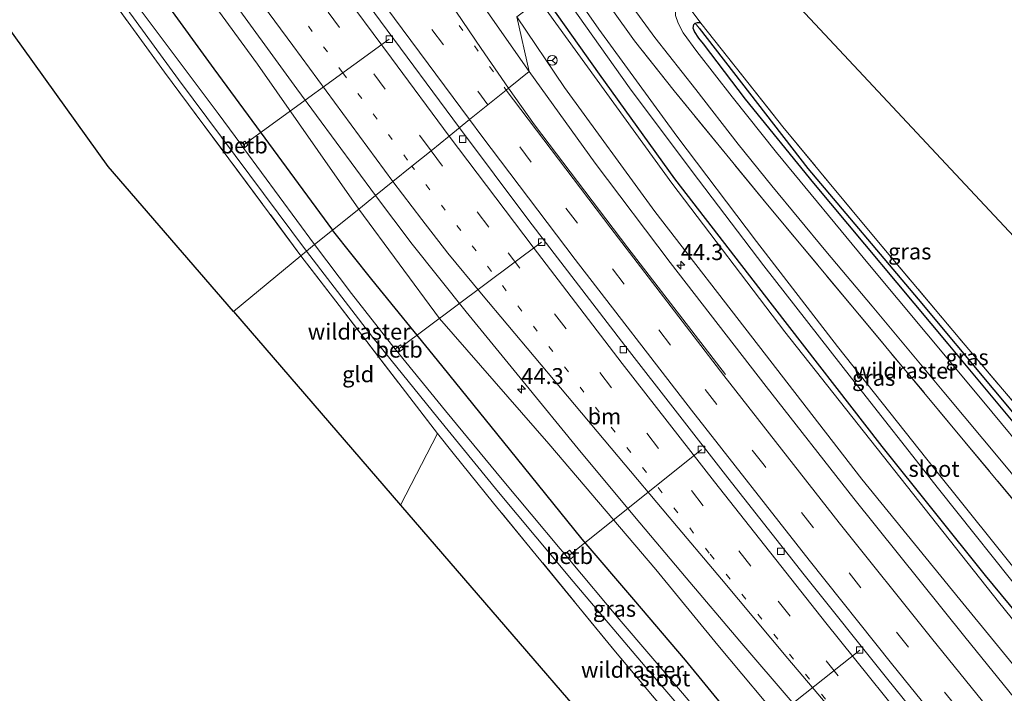
# Model space of a CAD drawing. Units: metres. Extents: x 229997 to 240003, y 481249 to 487501.
# Drawn here: x 237682 to 237836, y 483849 to 483954 of the extents above; entities that cross this region are included whole.
import ezdxf
from ezdxf.enums import TextEntityAlignment as Align

# ---------------------------------------------------------------- set-up
doc = ezdxf.new("R2010")
doc.units = ezdxf.units.M
for name, pattern in [('IE-TERREINAFSCHEIDING', [10, 8, -2]), ('VW-1-3_STREEP', [4, 1, -3]), ('VW-3-9_STREEP', [12, 3, -9])]:
    doc.linetypes.add(name, pattern=pattern)
doc.layers.get('0').update_dxf_attribs({"lineweight": 25})
for name, color, linetype, lineweight in [('B-ME-AL-OVERIG-L-B1', 7, 'Continuous', 18), ('B-ME-AM-KILOMETR-S-B1', 7, 'Continuous', 18), ('B-ME-BV-GELEIDECONSTRUCTIE-BARRIER-L-B1', 213, 'BV-STEPBARRIER', 18), ('B-ME-GW-KRUINLIJN-L-B1', 93, 'Continuous', 18), ('B-ME-GW-TEENLIJN-L-B1', 93, 'Continuous', 18), ('B-ME-IE-GRASLAND-GV-B6', 93, 'Continuous', 18), ('B-ME-IE-GRONDWERKLIJN-GROND_INGERICHT-GV-B6', 253, 'Continuous', 18), ('B-ME-IE-HULPGEOMETRIE-L-B1', 53, 'Continuous', 18), ('B-ME-IE-TERREINAFSCHEIDING-RASTERHEKWERK-L-B1', 8, 'IE-TERREINAFSCHEIDING', 18), ('B-ME-OB-BEKLEDING-GV-B6', 253, 'Continuous', 18), ('B-ME-OG-WATER-GV-B6', 153, 'Continuous', 18), ('B-ME-VH-VERH_SOORT-BITUMEN-GV-B6', 8, 'IE-TERREINAFSCHEIDING-NATUURLIJK-HOUTWAL', 18), ('B-ME-VV-KOLK-S-B1', 8, 'Continuous', 18), ('B-ME-VW-MARKERING-13STREEP-045-L-B1', 255, 'VW-1-3_STREEP', 18), ('B-ME-VW-MARKERING-39STREEP-015-L-B1', 255, 'VW-3-9_STREEP', 18), ('B-ME-VW-MARKERING-STREEP-015-L-B1', 7, 'Continuous', 18), ('B-ME-VW-MEUBILAIR_WEGMEUBILAIR-RONA-S-B1', 8, 'Continuous', 18)]:
    doc.layers.add(name, color=color, linetype=linetype, lineweight=lineweight)
for name, color, linetype in [('B-ME-GW-INSTEEKWATERGANG-L-B1', 10, 'Continuous'), ('B-ME-GW-WATERGANG-GREPPEL-L-B1', 10, 'Continuous'), ('B-ME-KG-KADASTRAAL-OPNAMEDTMGRENS-L-B1', 10, 'Continuous')]:
    doc.layers.add(name, color=color, linetype=linetype)
doc.styles.add('NLCS-ISO', font='NLCS-ISO.TTF')
doc.linetypes.add('BV-STEPBARRIER', pattern='A,1,-1,[16,NLCS.SHX,S=1,R=0,X=-1,Y=0],1', length=3)
doc.linetypes.add('IE-TERREINAFSCHEIDING-NATUURLIJK-HOUTWAL', pattern='A,7,-1.5,[67,NLCS.SHX,S=0.75,R=45,X=0,Y=0],-1.5,7,-1.5,[70,NLCS.SHX,S=0.75,R=0,X=0,Y=0],-1.5', length=20)

# ---------------------------------------------------------------- blocks, each defined once
blk = doc.blocks.new('hecto')
for p, q in [((0, 0.625), (-0.625, 0)), ((0, -0.625), (0, 0.625)), ((-0.625, 0), (0.625, 0)), ((0.625, 0), (0, -0.625))]:
    blk.add_line(p, q)
blk = doc.blocks.new('kolk')
blk.add_lwpolyline([(-0.5, -0.5), (0.5, -0.5), (0.5, 0.5), (-0.5, 0.5)], close=True)
blk = doc.blocks.new('wegwijzer')
for q in [(-0.53, -0.53), (0, 0.75), (0.53, -0.53)]:
    blk.add_line((0, 0), q)
blk.add_circle((0, 0), 0.75)

msp = doc.modelspace()

# ---------------------------------------------------------------- linework, layer by layer
at = {"layer": 'B-ME-AL-OVERIG-L-B1'}
for p, q in [((237739.822, 483951.017, 10.801), (237717.129, 483934.548, 7.992)), ((237763.661, 483919.267, 10.762), (237741.396, 483902.61, 7.917)), ((237788.677, 483886.825, 10.812), (237768, 483870.306, 7.896)), ((237813.437, 483855.461, 10.863), (237793.738, 483839.828, 7.971))]:
    msp.add_line(p, q, dxfattribs=at)
at = {"layer": 'B-ME-BV-GELEIDECONSTRUCTIE-BARRIER-L-B1'}
for points in [[(237750.794, 483937.15, 11.712), (237738.436, 483953.834, 11.728), (237726.929, 483969.468, 11.745), (237715.448, 483985.289, 11.724), (237702.622, 484003.224, 11.707), (237694.901, 484014.145, 11.715), (237687.905, 484024.182, 11.866)], [(238010.254, 483632.369, 11.476), (237996.992, 483646.239, 11.482), (237980.1, 483664.093, 11.579), (237963.79, 483681.59, 11.612), (237945.918, 483701.064, 11.688), (237930.216, 483718.458, 11.73), (237912.32, 483738.622, 11.814), (237892.308, 483761.477, 11.797), (237874.842, 483781.809, 11.802), (237859.924, 483799.523, 11.806), (237845.814, 483816.438, 11.823), (237831.086, 483834.426, 11.886), (237817.599, 483851.091, 11.886), (237804.718, 483867.225, 11.932), (237792.785, 483882.405, 11.861), (237776.658, 483903.103, 11.827), (237761.669, 483922.675, 11.709), (237750.794, 483937.15, 11.712)]]:
    msp.add_polyline3d(points, dxfattribs=at)
at = {"layer": 'B-ME-GW-INSTEEKWATERGANG-L-B1'}
for points in [[(237596.874, 484108.534, 8.99), (237602.869, 484100.937, 9.235), (237611.024, 484090.722, 9.673), (237617.18, 484083.054, 10.051), (237622.359, 484076.051, 10.205), (237628.205, 484066.445, 10.162), (237642.6, 484045.681, 10.209), (237657.439, 484023.595, 10.252), (237677.567, 483994.45, 10.192), (237696.438, 483968.401, 10.196), (237712.357, 483946.386, 10.188), (237730.962, 483921.154, 10.05)], [(237866.841, 483841.12, 9.478), (237867.088, 483840.491, 9.478), (237867.139, 483839.095, 9.499), (237866.981, 483838.241, 9.499), (237866.563, 483837.15, 9.491), (237866.157, 483836.476, 9.478), (237865.445, 483835.569, 9.474), (237864.805, 483834.944, 9.474), (237864.074, 483834.416, 9.474), (237863.255, 483833.959, 9.474), (237862.318, 483833.78, 9.474), (237861.522, 483833.879, 9.474), (237860.395, 483834.194, 9.474), (237859.362, 483834.738, 9.474), (237858.413, 483835.553, 9.508), (237855.775, 483838.686, 9.546), (237848.883, 483848.106, 9.289), (237833.091, 483867.139, 9.44), (237816.925, 483887.294, 9.516), (237799.768, 483909.429, 9.415), (237784.483, 483929.165, 9.457), (237772.719, 483945.521, 9.381), (237764.079, 483957.782, 9.418)], [(237873.075, 483849.181, 9.417), (237872.601, 483848.981, 9.428), (237872.138, 483849.038, 9.44), (237871.501, 483849.596, 9.432), (237869.252, 483852.454, 9.415), (237859.695, 483864.209, 9.402), (237845.004, 483882.097, 9.226), (237827.259, 483903.384, 8.944), (237806.278, 483928.49, 8.826), (237795.58, 483941.611, 8.737), (237788.964, 483950.28, 8.737), (237788.256, 483951.164, 8.746), (237787.588, 483952.244, 8.746), (237787.383, 483952.752, 8.746), (237787.452, 483953.302, 8.754), (237787.672, 483953.525, 8.754)], [(237787.672, 483953.525, 8.754), (237788.044, 483953.629, 8.754), (237788.372, 483953.628, 8.758), (237788.57, 483953.511, 8.754)], [(237818.103, 483803.942, 9.163), (237818.958, 483803.233, 9.243), (237819.826, 483802.834, 9.301), (237821.124, 483802.682, 9.301), (237822.054, 483802.9, 9.348), (237822.933, 483803.461, 9.39), (237823.574, 483804.187, 9.466), (237823.936, 483804.863, 9.546), (237824.116, 483805.694, 9.659), (237824.127, 483806.488, 9.722), (237823.828, 483807.228, 9.76), (237823.41, 483807.875, 9.857), (237811.399, 483823.489, 10.021), (237795.863, 483842.018, 10.084), (237786.16, 483853.891, 10.11), (237778.085, 483863.362, 10.038), (237770.026, 483872.808, 10.042), (237758.645, 483886.881, 10.135), (237747.389, 483900.803, 10.122), (237737.117, 483913.437, 10.101), (237730.962, 483921.154, 10.05)]]:
    msp.add_polyline3d(points, dxfattribs=at)
at = {"layer": 'B-ME-GW-KRUINLIJN-L-B1'}
for points in [[(237735.05, 483924.451, 10.906), (237719.217, 483947.132, 11.098), (237700.228, 483973.155, 11.119), (237688.574, 483989.628, 11.11), (237672.006, 484013.574, 11.14)], [(237759.773, 483954.503, 10.281), (237767.247, 483943.482, 10.316), (237781.376, 483924.041, 10.337), (237797.573, 483903.074, 10.341), (237813.757, 483882.214, 10.379), (237829.122, 483863.342, 10.354), (237846.293, 483842.359, 10.312), (237861.809, 483823.179, 10.366), (237879.969, 483801.497, 10.4), (237903.431, 483774.234, 10.375), (237926.906, 483747.704, 10.358), (237946.904, 483724.689, 10.4), (237978.23, 483690.944, 10.358), (238004.013, 483663.731, 10.472), (238021.852, 483644.891, 10.29)], [(237999.109, 483620.335, 10.957), (237966.328, 483654.556, 10.96), (237930.585, 483692.481, 10.905), (237900.823, 483726.771, 11.031), (237868.123, 483764.248, 11.002), (237845.497, 483790.92, 10.985), (237824.605, 483815.728, 10.935), (237812.863, 483830.269, 10.913), (237802.24, 483843.104, 10.939), (237791.222, 483856.2, 10.977), (237781.512, 483868.05, 10.981), (237764.807, 483887.736, 10.951), (237747.707, 483907.31, 10.842), (237735.05, 483924.451, 10.906)]]:
    msp.add_polyline3d(points, dxfattribs=at)
at = {"layer": 'B-ME-GW-TEENLIJN-L-B1'}
msp.add_polyline3d([(238024.616, 483647.877, 9.501), (237976.241, 483699.523, 9.512), (237940.279, 483738.967, 9.541), (237921.556, 483760.417, 9.571), (237899.534, 483785.46, 9.461), (237866.124, 483824.652, 9.63), (237835.135, 483863.011, 9.453), (237801.707, 483905.232, 9.352), (237784.009, 483928.499, 9.436), (237763.258, 483957.157, 9.461)], dxfattribs=at)
at = {"layer": 'B-ME-GW-WATERGANG-GREPPEL-L-B1'}
msp.add_polyline3d([(237788.299, 483952.746, 8.047), (237805.301, 483930.783, 8.123), (237822.597, 483910.329, 8.447), (237846.246, 483881.998, 8.561)], dxfattribs=at)
at = {"layer": 'B-ME-IE-GRASLAND-GV-B6'}
for points in [[(237621.401, 484066.676, 7.514), (237660.032, 484010.168, 7.514), (237677.656, 483985.049, 7.514), (237691.205, 483966.184, 7.514), (237706.823, 483944.715, 7.518), (237726.869, 483917.852, 7.558), (237725.997, 483917.149, 8.413), (237704.659, 483945.869, 8.517), (237689.274, 483967.064, 8.559), (237668.156, 483996.739, 8.677), (237647.351, 484025.986, 8.617)], [(237657.439, 484023.595, 10.252), (237677.567, 483994.45, 10.192), (237696.438, 483968.401, 10.196), (237712.357, 483946.386, 10.188), (237730.962, 483921.154, 10.05), (237728.15, 483918.886, 7.513), (237717.058, 483933.931, 7.514), (237717.679, 483934.48, 8.335), (237717.202, 483935.077, 8.335), (237716.587, 483934.57, 7.514), (237713.045, 483939.374, 7.514), (237698.321, 483959.041, 7.514), (237694.997, 483963.775, 7.514), (237695.913, 483964.479, 8.673), (237695.107, 483965.567, 8.673), (237694.22, 483964.881, 7.514), (237682.321, 483981.829, 7.514), (237671.52, 483996.874, 7.517), (237672.136, 483997.379, 8.314), (237671.584, 483998.064, 8.314), (237671.015, 483997.577, 7.517), (237669.1, 484000.245, 7.518), (237651.962, 484025.274, 7.514)], [(237759.773, 483954.503, 10.281), (237761.706, 483945.951, 10.475), (237749.423, 483963.575, 10.548), (237731.675, 483989.685, 10.552), (237718.634, 484009.349, 10.463), (237707.258, 484025.756, 10.505)], [(237672.006, 484013.574, 11.14), (237688.574, 483989.628, 11.11), (237700.228, 483973.155, 11.119), (237719.217, 483947.132, 11.098), (237735.05, 483924.451, 10.906), (237730.962, 483921.154, 10.05), (237712.357, 483946.386, 10.188), (237696.438, 483968.401, 10.196), (237677.567, 483994.45, 10.192), (237657.439, 484023.595, 10.252)], [(237672.181, 484017.292, 11.178), (237683.994, 484000.417, 11.178), (237701.418, 483975.953, 11.237), (237713.919, 483958.983, 11.224), (237725.341, 483943.23, 11.186), (237737.659, 483926.555, 11.148), (237735.05, 483924.451, 10.906), (237719.217, 483947.132, 11.098), (237700.228, 483973.155, 11.119), (237688.574, 483989.628, 11.11), (237672.006, 484013.574, 11.14)], [(237859.044, 483841.577, 7.618), (237844.325, 483859.859, 7.618), (237825.123, 483883.78, 7.618), (237809.935, 483902.932, 7.618), (237797.281, 483919.38, 7.618), (237784.838, 483935.835, 7.618), (237772.614, 483952.571, 7.618), (237767.294, 483960.23, 7.618), (237770.03, 483962.312, 8.519), (237771.019, 483960.867, 8.514), (237772.818, 483958.303, 8.546)], [(237848.883, 483848.106, 9.289), (237833.091, 483867.139, 9.44), (237816.925, 483887.294, 9.516), (237799.768, 483909.429, 9.415), (237784.483, 483929.165, 9.457), (237772.719, 483945.521, 9.381), (237764.079, 483957.782, 9.418), (237766.123, 483959.338, 7.622), (237768.254, 483956.314, 7.622), (237777.4, 483943.393, 7.622), (237787.207, 483930.302, 7.622), (237798.441, 483915.536, 7.622), (237812.17, 483897.999, 7.622), (237825.739, 483880.701, 7.622), (237839.899, 483862.958, 7.618), (237858.02, 483840.763, 7.622)], [(237846.526, 483868.056, 9.264), (237829.901, 483888.047, 9.019), (237813.373, 483907.87, 8.948), (237798.977, 483925.119, 8.809), (237784.399, 483942.942, 8.691), (237778.215, 483950.769, 8.59), (237774.622, 483955.73, 8.578), (237772.818, 483958.303, 8.546), (237775.021, 483960.024, 8.648), (237781.355, 483951.268, 8.75), (237787.776, 483943.157, 8.78), (237794.429, 483934.577, 8.817), (237799.67, 483928.074, 8.843), (237808.141, 483917.854, 8.948), (237815.385, 483909.234, 9.045), (237826.598, 483895.824, 9.108), (237835.873, 483884.713, 9.247), (237842.877, 483876.252, 9.28)], [(237866.124, 483824.652, 9.63), (237835.135, 483863.011, 9.453), (237801.707, 483905.232, 9.352), (237784.009, 483928.499, 9.436), (237763.258, 483957.157, 9.461), (237764.079, 483957.782, 9.418), (237772.719, 483945.521, 9.381), (237784.483, 483929.165, 9.457), (237799.768, 483909.429, 9.415), (237816.925, 483887.294, 9.516), (237833.091, 483867.139, 9.44), (237848.883, 483848.106, 9.289)], [(237772.818, 483958.303, 8.546), (237774.622, 483955.73, 8.578), (237778.215, 483950.769, 8.59), (237784.399, 483942.942, 8.691), (237798.977, 483925.119, 8.809), (237813.373, 483907.87, 8.948), (237829.901, 483888.047, 9.019), (237846.526, 483868.056, 9.264), (237856.779, 483855.673, 9.419), (237860.43, 483850.729, 9.478), (237863.711, 483845.631, 9.478)], [(237872.353, 483845.361, 9.508), (237868.936, 483849.966, 9.503), (237865.003, 483855.05, 9.487), (237861.059, 483860.08, 9.466), (237856.468, 483865.816, 9.402), (237851.513, 483871.871, 9.381), (237845.371, 483879.19, 9.301), (237839.91, 483885.751, 9.226), (237834.106, 483892.74, 9.163), (237828.411, 483899.566, 9.108), (237814.983, 483915.664, 8.977), (237800.387, 483933.274, 8.83), (237793.452, 483941.976, 8.754), (237787.958, 483949.096, 8.712), (237785.821, 483951.985, 8.725), (237785.04, 483953.54, 8.7), (237784.617, 483954.721, 8.704), (237784.563, 483956.171, 8.721), (237784.66, 483956.83, 8.721), (237785.07, 483957.51, 8.725), (237785.319, 483957.95, 8.706), (237785.719, 483957.443, 8.645)], [(237785.719, 483957.443, 8.645), (237788.57, 483953.511, 8.754), (237788.372, 483953.628, 8.758), (237788.044, 483953.629, 8.754), (237787.672, 483953.525, 8.754), (237787.452, 483953.302, 8.754), (237787.383, 483952.752, 8.746), (237787.588, 483952.244, 8.746), (237788.256, 483951.164, 8.746), (237788.964, 483950.28, 8.737), (237795.58, 483941.611, 8.737), (237806.278, 483928.49, 8.826), (237827.259, 483903.384, 8.944), (237845.004, 483882.097, 9.226)], [(237946.904, 483724.689, 10.4), (237926.906, 483747.704, 10.358), (237903.431, 483774.234, 10.375), (237879.969, 483801.497, 10.4), (237861.809, 483823.179, 10.366), (237846.293, 483842.359, 10.312), (237829.122, 483863.342, 10.354), (237813.757, 483882.214, 10.379), (237797.573, 483903.074, 10.341), (237781.376, 483924.041, 10.337), (237767.247, 483943.482, 10.316), (237759.773, 483954.503, 10.281), (237763.258, 483957.157, 9.461), (237784.009, 483928.499, 9.436), (237801.707, 483905.232, 9.352), (237835.135, 483863.011, 9.453), (237866.124, 483824.652, 9.63), (237899.534, 483785.46, 9.461), (237921.556, 483760.417, 9.571), (237940.279, 483738.967, 9.541)], [(237934.425, 483734.1, 10.539), (237912.421, 483759.106, 10.522), (237895.944, 483778.159, 10.547), (237879.821, 483796.967, 10.543), (237861.661, 483818.686, 10.547), (237846.288, 483837.235, 10.543), (237829.888, 483857.505, 10.53), (237812.529, 483879.169, 10.514), (237798.792, 483896.705, 10.535), (237783.791, 483916.066, 10.526), (237772.014, 483931.616, 10.522), (237761.706, 483945.951, 10.475), (237759.773, 483954.503, 10.281), (237767.247, 483943.482, 10.316), (237781.376, 483924.041, 10.337), (237797.573, 483903.074, 10.341), (237813.757, 483882.214, 10.379), (237829.122, 483863.342, 10.354), (237846.293, 483842.359, 10.312), (237861.809, 483823.179, 10.366), (237879.969, 483801.497, 10.4), (237903.431, 483774.234, 10.375), (237926.906, 483747.704, 10.358), (237946.904, 483724.689, 10.4)], [(237788.299, 483952.746, 8.047), (237805.301, 483930.783, 8.123), (237822.597, 483910.329, 8.447), (237846.246, 483881.998, 8.561), (237863.097, 483861.427, 8.75), (237872.002, 483850.538, 8.792), (237873.075, 483849.181, 9.417), (237872.601, 483848.981, 9.428), (237872.138, 483849.038, 9.44), (237871.501, 483849.596, 9.432), (237869.252, 483852.454, 9.415), (237859.695, 483864.209, 9.402), (237845.004, 483882.097, 9.226), (237827.259, 483903.384, 8.944), (237806.278, 483928.49, 8.826), (237795.58, 483941.611, 8.737), (237788.964, 483950.28, 8.737), (237788.256, 483951.164, 8.746), (237787.588, 483952.244, 8.746), (237787.383, 483952.752, 8.746), (237787.452, 483953.302, 8.754), (237787.672, 483953.525, 8.754), (237788.299, 483952.746, 8.047)], [(237788.57, 483953.511, 8.754), (237795.154, 483945.238, 8.729), (237801.424, 483937.323, 8.775), (237808.383, 483928.847, 8.826), (237816.116, 483919.558, 8.931), (237829.923, 483903.151, 9.003), (237845.743, 483884.556, 9.213), (237846.814, 483884.405, 9.217), (237854.216, 483902.319, 9.031), (237854.855, 483901.637, 8.561), (237847.343, 483883.47, 8.561), (237846.246, 483881.998, 8.561), (237822.597, 483910.329, 8.447), (237805.301, 483930.783, 8.123), (237788.299, 483952.746, 8.047), (237787.672, 483953.525, 8.754), (237788.044, 483953.629, 8.754), (237788.372, 483953.628, 8.758), (237788.57, 483953.511, 8.754)], [(237802.24, 483843.104, 10.939), (237791.222, 483856.2, 10.977), (237781.512, 483868.05, 10.981), (237764.807, 483887.736, 10.951), (237747.707, 483907.31, 10.842), (237735.05, 483924.451, 10.906), (237737.659, 483926.555, 11.148), (237743.407, 483918.939, 11.166), (237751.873, 483908.372, 11.212), (237760.754, 483897.467, 11.149), (237769.391, 483886.923, 11.137), (237778.175, 483876.355, 11.187), (237786.262, 483866.746, 11.2), (237794.672, 483856.823, 11.174), (237802.868, 483847.297, 11.145)], [(237795.863, 483842.018, 10.084), (237786.16, 483853.891, 10.11), (237778.085, 483863.362, 10.038), (237770.026, 483872.808, 10.042), (237758.645, 483886.881, 10.135), (237747.389, 483900.803, 10.122), (237737.117, 483913.437, 10.101), (237730.962, 483921.154, 10.05), (237735.05, 483924.451, 10.906), (237747.707, 483907.31, 10.842), (237764.807, 483887.736, 10.951), (237781.512, 483868.05, 10.981), (237791.222, 483856.2, 10.977), (237802.24, 483843.104, 10.939)], [(237793.131, 483839.942, 7.513), (237785.683, 483848.714, 7.513), (237775.78, 483860.267, 7.513), (237768.003, 483869.552, 7.513), (237768.792, 483870.197, 8.304), (237768.047, 483871.088, 8.304), (237767.267, 483870.43, 7.513), (237766.537, 483871.302, 7.513), (237757.467, 483882.16, 7.513), (237748.625, 483892.868, 7.513), (237741.287, 483901.895, 7.513), (237741.213, 483901.989, 7.513), (237742.029, 483902.566, 8.346), (237741.582, 483903.184, 8.342), (237740.77, 483902.551, 7.513), (237733.929, 483911.231, 7.513), (237728.15, 483918.886, 7.513), (237730.962, 483921.154, 10.05), (237737.117, 483913.437, 10.101), (237747.389, 483900.803, 10.122), (237758.645, 483886.881, 10.135), (237770.026, 483872.808, 10.042), (237778.085, 483863.362, 10.038), (237786.16, 483853.891, 10.11), (237795.863, 483842.018, 10.084)], [(237792.022, 483835.231, 9.179), (237775.236, 483855.153, 9.074), (237756.154, 483878.437, 8.86), (237749.809, 483886.247, 8.939), (237747.393, 483889.313, 8.498), (237731.963, 483909.351, 8.443), (237725.997, 483917.149, 8.413), (237726.869, 483917.852, 7.558), (237737.253, 483904.338, 7.558), (237747.43, 483891.796, 7.558), (237756.896, 483880.167, 7.558), (237768.58, 483866.189, 7.558), (237780.428, 483852.219, 7.558), (237794.592, 483835.728, 7.558)], [(237788.559, 483823.666, 8.939), (237741.572, 483878.107, 8.498), (237747.393, 483889.313, 8.498), (237749.809, 483886.247, 8.939), (237756.154, 483878.437, 8.86), (237775.236, 483855.153, 9.074), (237792.022, 483835.231, 9.179)]]:
    msp.add_polyline3d(points, dxfattribs=at)
at = {"layer": 'B-ME-IE-GRONDWERKLIJN-GROND_INGERICHT-GV-B6'}
for points in [[(237647.351, 484025.986, 8.617), (237668.156, 483996.739, 8.677), (237689.274, 483967.064, 8.559), (237704.659, 483945.869, 8.517), (237725.997, 483917.149, 8.413), (237715.429, 483908.397, 8.526), (237695.856, 483931.076, 8.521), (237569.95, 484106.491, 8.572)], [(237834.152, 484015.002, 8.687), (237801.895, 483958.305, 8.607), (237854.216, 483902.319, 9.031), (237846.814, 483884.405, 9.217), (237845.743, 483884.556, 9.213), (237829.923, 483903.151, 9.003), (237816.116, 483919.558, 8.931), (237808.383, 483928.847, 8.826), (237801.424, 483937.323, 8.775), (237795.154, 483945.238, 8.729), (237788.57, 483953.511, 8.754), (237785.719, 483957.443, 8.645), (237788.27, 483961.699, 8.523), (237787.758, 483962.26, 8.523), (237790.258, 483966.438, 8.569), (237797.303, 483982.195, 8.62), (237801.744, 483991.18, 8.594), (237803.97, 483995.983, 8.607), (237806.217, 483999.993, 8.628), (237809.188, 484004.439, 8.657), (237812.346, 484008.753, 8.674), (237825.397, 484025.316, 8.775)], [(237747.393, 483889.313, 8.498), (237741.572, 483878.107, 8.498), (237715.429, 483908.397, 8.526), (237725.997, 483917.149, 8.413), (237731.963, 483909.351, 8.443), (237747.393, 483889.313, 8.498)]]:
    msp.add_polyline3d(points, dxfattribs=at)
at = {"layer": 'B-ME-IE-HULPGEOMETRIE-L-B1'}
msp.add_line((237788.299, 483952.746, 8.047), (237787.672, 483953.525, 8.754), dxfattribs=at)
msp.add_polyline3d([(237829.867, 484042.84, 8.685), (237814.078, 484035.935, 8.691), (237770.03, 483962.312, 8.519), (237767.294, 483960.23, 7.618), (237766.123, 483959.338, 7.622), (237764.079, 483957.782, 9.418), (237763.258, 483957.157, 9.461), (237759.773, 483954.503, 10.281), (237761.706, 483945.951, 10.475), (237758.465, 483943.337, 10.652), (237758.118, 483943.057, 10.666), (237755.259, 483940.751, 10.77), (237752.382, 483938.431, 10.835), (237749.197, 483935.862, 10.851), (237746.353, 483933.567, 10.983), (237743.375, 483931.166, 11.024), (237740.402, 483928.767, 11.142), (237737.659, 483926.555, 11.148), (237735.05, 483924.451, 10.906), (237730.962, 483921.154, 10.05), (237728.15, 483918.886, 7.513), (237726.869, 483917.852, 7.558), (237725.997, 483917.149, 8.413), (237715.429, 483908.397, 8.526)], dxfattribs=at)
at = {"layer": 'B-ME-IE-TERREINAFSCHEIDING-RASTERHEKWERK-L-B1'}
msp.add_line((237788.57, 483953.511, 8.754), (237785.719, 483957.443, 8.645), dxfattribs=at)
for points in [[(237725.997, 483917.149, 8.413), (237704.659, 483945.869, 8.517), (237689.274, 483967.064, 8.559), (237668.156, 483996.739, 8.677), (237647.351, 484025.986, 8.617), (237618.334, 484068.337, 8.69), (237592.013, 484106.531, 8.463), (237565.458, 484144.429, 8.544), (237550.503, 484166.609, 8.536), (237550.072, 484167.714, 8.587), (237549.986, 484168.915, 8.681), (237550.496, 484169.776, 8.78), (237551.323, 484170.63, 8.965)], [(237866.841, 483841.12, 9.478), (237863.711, 483845.631, 9.478), (237860.43, 483850.729, 9.478), (237856.779, 483855.673, 9.419), (237846.526, 483868.056, 9.264), (237829.901, 483888.047, 9.019), (237813.373, 483907.87, 8.948), (237798.977, 483925.119, 8.809), (237784.399, 483942.942, 8.691), (237778.215, 483950.769, 8.59), (237774.622, 483955.73, 8.578), (237772.818, 483958.303, 8.546)], [(237788.57, 483953.511, 8.754), (237795.154, 483945.238, 8.729), (237801.424, 483937.323, 8.775), (237808.383, 483928.847, 8.826), (237816.116, 483919.558, 8.931), (237829.923, 483903.151, 9.003), (237845.743, 483884.556, 9.213), (237846.814, 483884.405, 9.217), (237854.216, 483902.319, 9.031)], [(237747.393, 483889.313, 8.498), (237731.963, 483909.351, 8.443), (237725.997, 483917.149, 8.413)], [(237818.103, 483803.942, 9.163), (237806.351, 483818.265, 9.028), (237792.022, 483835.231, 9.179), (237775.236, 483855.153, 9.074), (237756.154, 483878.437, 8.86), (237749.809, 483886.247, 8.939), (237747.393, 483889.313, 8.498)]]:
    msp.add_polyline3d(points, dxfattribs=at)
at = {"layer": 'B-ME-KG-KADASTRAAL-OPNAMEDTMGRENS-L-B1'}
for points in [[(237715.429, 483908.397, 8.526), (237695.856, 483931.076, 8.521), (237569.95, 484106.491, 8.572)], [(237829.867, 484042.84, 8.685), (237833.45, 484040.733, 9.834), (237838.756, 484037.611, 10.084), (237837.249, 484030.212, 10.066), (237836.668, 484027.355, 8.716), (237834.152, 484015.002, 8.687), (237801.895, 483958.305, 8.607), (237854.216, 483902.319, 9.031), (237854.855, 483901.637, 8.561), (237855.472, 483900.976, 9.247), (237915.916, 483837.075, 8.733), (237932.787, 483819.694, 8.579), (237933.717, 483818.736, 8.245), (237934.677, 483817.746, 8.579), (237968.739, 483782.655, 8.998), (238054.366, 483761.64, 9.15), (238080.019, 483756.051, 9.143)], [(237715.429, 483908.397, 8.526), (237741.572, 483878.107, 8.498), (237788.559, 483823.666, 8.939), (237755.372, 483804.825, 8.85), (237759.991, 483799.368, 7.657), (237762.558, 483796.337, 7.664), (237763.309, 483795.45, 8.81), (237770.351, 483787.131, 8.6), (237783.072, 483772.105, 8.973), (237828.857, 483769.245, 8.889), (237849.737, 483747.408, 8.704), (237850.731, 483746.369, 7.991), (237851.531, 483745.532, 7.988), (237852.487, 483744.533, 8.601), (237943.965, 483648.864, 9.061), (237947.721, 483644.935, 9.076), (237950.973, 483641.534, 9.154), (237985.398, 483605.532, 9.269)]]:
    msp.add_polyline3d(points, dxfattribs=at)
at = {"layer": 'B-ME-OB-BEKLEDING-GV-B6'}
for points in [[(237717.058, 483933.931, 7.514), (237716.587, 483934.57, 7.514), (237717.202, 483935.077, 8.335), (237717.679, 483934.48, 8.335), (237717.058, 483933.931, 7.514)], [(237741.213, 483901.989, 7.513), (237740.77, 483902.551, 7.513), (237741.582, 483903.184, 8.342), (237742.029, 483902.566, 8.346), (237741.213, 483901.989, 7.513)], [(237768.003, 483869.552, 7.513), (237767.267, 483870.43, 7.513), (237768.047, 483871.088, 8.304), (237768.792, 483870.197, 8.304), (237768.003, 483869.552, 7.513)]]:
    msp.add_polyline3d(points, dxfattribs=at)
at = {"layer": 'B-ME-OG-WATER-GV-B6'}
for points in [[(237651.962, 484025.274, 7.514), (237669.1, 484000.245, 7.518), (237671.015, 483997.577, 7.517), (237671.52, 483996.874, 7.517), (237682.321, 483981.829, 7.514), (237694.22, 483964.881, 7.514), (237694.997, 483963.775, 7.514), (237698.321, 483959.041, 7.514), (237713.045, 483939.374, 7.514), (237716.587, 483934.57, 7.514), (237717.058, 483933.931, 7.514), (237728.15, 483918.886, 7.513), (237726.869, 483917.852, 7.558), (237706.823, 483944.715, 7.518), (237691.205, 483966.184, 7.514), (237677.656, 483985.049, 7.514), (237660.032, 484010.168, 7.514), (237621.401, 484066.676, 7.514)], [(237858.02, 483840.763, 7.622), (237839.899, 483862.958, 7.618), (237825.739, 483880.701, 7.622), (237812.17, 483897.999, 7.622), (237798.441, 483915.536, 7.622), (237787.207, 483930.302, 7.622), (237777.4, 483943.393, 7.622), (237768.254, 483956.314, 7.622), (237766.123, 483959.338, 7.622), (237767.294, 483960.23, 7.618), (237772.614, 483952.571, 7.618), (237784.838, 483935.835, 7.618), (237797.281, 483919.38, 7.618), (237809.935, 483902.932, 7.618), (237825.123, 483883.78, 7.618), (237844.325, 483859.859, 7.618), (237859.044, 483841.577, 7.618)], [(237794.592, 483835.728, 7.558), (237780.428, 483852.219, 7.558), (237768.58, 483866.189, 7.558), (237756.896, 483880.167, 7.558), (237747.43, 483891.796, 7.558), (237737.253, 483904.338, 7.558), (237726.869, 483917.852, 7.558), (237728.15, 483918.886, 7.513), (237733.929, 483911.231, 7.513), (237740.77, 483902.551, 7.513)], [(237740.77, 483902.551, 7.513), (237741.213, 483901.989, 7.513), (237741.287, 483901.895, 7.513), (237748.625, 483892.868, 7.513), (237757.467, 483882.16, 7.513), (237766.537, 483871.302, 7.513), (237767.267, 483870.43, 7.513), (237768.003, 483869.552, 7.513), (237775.78, 483860.267, 7.513), (237785.683, 483848.714, 7.513), (237793.131, 483839.942, 7.513)]]:
    msp.add_polyline3d(points, dxfattribs=at)
at = {"layer": 'B-ME-VH-VERH_SOORT-BITUMEN-GV-B6'}
for points in [[(237707.258, 484025.756, 10.505), (237718.634, 484009.349, 10.463), (237731.675, 483989.685, 10.552), (237749.423, 483963.575, 10.548), (237761.706, 483945.951, 10.475), (237758.465, 483943.337, 10.652), (237758.118, 483943.057, 10.666), (237755.259, 483940.751, 10.77), (237752.382, 483938.431, 10.835), (237749.197, 483935.862, 10.851), (237746.353, 483933.567, 10.983), (237743.375, 483931.166, 11.024), (237740.402, 483928.767, 11.142), (237737.659, 483926.555, 11.148), (237725.341, 483943.23, 11.186), (237713.919, 483958.983, 11.224), (237701.418, 483975.953, 11.237), (237683.994, 484000.417, 11.178), (237672.181, 484017.292, 11.178)], [(237868.626, 483844.135, 9.529), (237863.509, 483850.899, 9.567), (237857.748, 483858.105, 9.482), (237852.715, 483864.297, 9.411), (237848.252, 483869.763, 9.335), (237842.877, 483876.252, 9.28), (237835.873, 483884.713, 9.247), (237826.598, 483895.824, 9.108), (237815.385, 483909.234, 9.045), (237808.141, 483917.854, 8.948), (237799.67, 483928.074, 8.843), (237794.429, 483934.577, 8.817), (237787.776, 483943.157, 8.78), (237781.355, 483951.268, 8.75), (237775.021, 483960.024, 8.648), (237778.155, 483962.139, 8.708), (237778.66, 483961.393, 8.712), (237779.752, 483960.56, 8.712), (237780.84, 483959.95, 8.737), (237781.636, 483959.755, 8.704), (237782.38, 483960.002, 8.691), (237782.777, 483960.255, 8.712)], [(237782.777, 483960.255, 8.712), (237785.07, 483957.51, 8.725), (237784.66, 483956.83, 8.721), (237784.563, 483956.171, 8.721), (237784.617, 483954.721, 8.704), (237785.04, 483953.54, 8.7), (237785.821, 483951.985, 8.725), (237787.958, 483949.096, 8.712), (237793.452, 483941.976, 8.754), (237800.387, 483933.274, 8.83), (237814.983, 483915.664, 8.977), (237828.411, 483899.566, 9.108), (237834.106, 483892.74, 9.163), (237839.91, 483885.751, 9.226), (237845.371, 483879.19, 9.301), (237851.513, 483871.871, 9.381), (237856.468, 483865.816, 9.402), (237861.059, 483860.08, 9.466), (237865.003, 483855.05, 9.487), (237868.936, 483849.966, 9.503), (237872.353, 483845.361, 9.508)], [(237802.868, 483847.297, 11.145), (237794.672, 483856.823, 11.174), (237786.262, 483866.746, 11.2), (237778.175, 483876.355, 11.187), (237769.391, 483886.923, 11.137), (237760.754, 483897.467, 11.149), (237751.873, 483908.372, 11.212), (237743.407, 483918.939, 11.166), (237737.659, 483926.555, 11.148), (237740.402, 483928.767, 11.142), (237743.375, 483931.166, 11.024), (237746.353, 483933.567, 10.983), (237749.197, 483935.862, 10.851), (237752.382, 483938.431, 10.835), (237755.259, 483940.751, 10.77), (237758.118, 483943.057, 10.666), (237758.465, 483943.337, 10.652), (237761.706, 483945.951, 10.475), (237772.014, 483931.616, 10.522), (237783.791, 483916.066, 10.526), (237798.792, 483896.705, 10.535), (237812.529, 483879.169, 10.514), (237829.888, 483857.505, 10.53), (237846.288, 483837.235, 10.543)]]:
    msp.add_polyline3d(points, dxfattribs=at)
at = {"layer": 'B-ME-VW-MARKERING-13STREEP-045-L-B1'}
for points in [[(237756.116, 483945.935, 10.691), (237743.63, 483962.779, 10.729), (237732.524, 483977.947, 10.729), (237720.92, 483994.046, 10.721), (237709.279, 484010.251, 10.721), (237697.752, 484026.608, 10.721), (237692.553, 484034.065, 10.776)], [(237678.942, 484020.338, 11.154), (237690.429, 484004.043, 11.148), (237704.324, 483984.508, 11.123), (237720.087, 483962.721, 11.127), (237732.541, 483945.753, 11.114), (237743.375, 483931.166, 11.024)], [(237808.069, 483847.747, 11.09), (237789.901, 483870.607, 11.099), (237770.273, 483895.781, 11.069), (237755.82, 483914.701, 11.031), (237743.375, 483931.166, 11.024)]]:
    msp.add_polyline3d(points, dxfattribs=at)
at = {"layer": 'B-ME-VW-MARKERING-39STREEP-015-L-B1'}
for points in [[(237684.332, 484039.341, 10.875), (237696.379, 484021.982, 10.839), (237712.04, 483999.884, 10.835), (237733.225, 483970.551, 10.835), (237746.494, 483952.525, 10.823), (237755.259, 483940.751, 10.77)], [(237746.353, 483933.567, 10.983), (237729.523, 483956.258, 11.004), (237715.332, 483975.768, 11.013), (237701.039, 483995.67, 11.026), (237687.212, 484015.213, 11.043), (237674.9, 484032.873, 11.089)], [(238014.238, 483636.671, 10.743), (238001.78, 483649.59, 10.783), (237985.32, 483666.982, 10.812), (237970.695, 483682.659, 10.804), (237952.808, 483702.12, 10.88), (237936.311, 483720.339, 10.871), (237920.072, 483738.477, 10.821), (237905.615, 483754.905, 10.829), (237890.174, 483772.682, 10.842), (237873.544, 483792.167, 10.842), (237857.483, 483811.331, 10.838), (237843.885, 483827.827, 10.821), (237828.585, 483846.553, 10.796), (237813.62, 483865.184, 10.8), (237798.462, 483884.378, 10.796), (237783.849, 483903.174, 10.791), (237769.276, 483922.211, 10.775), (237755.259, 483940.751, 10.77)], [(237746.353, 483933.567, 10.983), (237758.403, 483917.596, 11.002), (237772.755, 483898.849, 11.002), (237787.1, 483880.393, 11.027), (237800.687, 483863.124, 11.04), (237815.374, 483844.756, 11.052), (237830.514, 483826.13, 11.057), (237847.181, 483805.891, 11.057), (237870.343, 483778.372, 11.044), (237886.035, 483760.052, 11.065), (237901.867, 483741.833, 11.044), (237918.226, 483723.364, 11.044), (237934.68, 483705.084, 11.065), (237951.219, 483686.94, 11.073), (237967.767, 483669.05, 11.052), (237984.473, 483651.287, 11.061), (237999.046, 483635.942, 11.057), (238006.475, 483628.288, 10.961)]]:
    msp.add_polyline3d(points, dxfattribs=at)
at = {"layer": 'B-ME-VW-MARKERING-STREEP-015-L-B1'}
msp.add_line((237758.118, 483943.057, 10.666), (237757.79, 483943.511, 10.666), dxfattribs=at)
for points in [[(237749.197, 483935.862, 10.851), (237740.164, 483948.057, 10.894), (237731.563, 483959.702, 10.916), (237723.963, 483970.096, 10.937), (237713.755, 483984.214, 10.89), (237707.002, 483993.635, 10.928), (237698.292, 484005.867, 10.933), (237691.748, 484015.144, 10.954), (237683.899, 484026.343, 10.949), (237677.993, 484034.856, 11.038)], [(237758.465, 483943.337, 10.652), (237754.219, 483949.569, 10.691), (237742.498, 483966.8, 10.683), (237732.713, 483981.382, 10.67), (237726.975, 483990.084, 10.649), (237721.134, 483998.87, 10.649), (237716.5, 484005.797, 10.615), (237710.819, 484014.31, 10.649), (237705.15, 484022.631, 10.611), (237696.751, 484034.793, 10.677)], [(237668.561, 484028.65, 11.312), (237682.207, 484009.086, 11.224), (237694.431, 483991.876, 11.199), (237706.778, 483974.618, 11.199), (237714.375, 483964.111, 11.199), (237724.713, 483950.044, 11.224), (237740.402, 483928.767, 11.142)], [(237688.919, 484026.271, 10.93), (237701.147, 484008.893, 10.899), (237713.776, 483991.161, 10.878), (237724.593, 483976.16, 10.924), (237735.353, 483961.413, 10.903), (237752.382, 483938.431, 10.835)], [(238016.74, 483639.373, 10.665), (237995.946, 483661.048, 10.724), (237976.802, 483681.458, 10.695), (237956.09, 483703.955, 10.745), (237938.338, 483723.501, 10.737), (237921.279, 483742.653, 10.762), (237903.248, 483763.248, 10.762), (237880.561, 483789.564, 10.749), (237858.609, 483815.691, 10.749), (237840.602, 483837.626, 10.686), (237824.682, 483857.301, 10.703), (237810.236, 483875.378, 10.703), (237792.145, 483898.418, 10.695), (237774.466, 483921.452, 10.699), (237758.118, 483943.057, 10.666)], [(237758.465, 483943.337, 10.652), (237762.537, 483937.64, 10.64), (237777.168, 483918.379, 10.648), (237792.437, 483898.55, 10.682)], [(237752.382, 483938.431, 10.835), (237754.303, 483935.846, 10.838), (237768.912, 483916.557, 10.825), (237787.112, 483892.976, 10.88), (237805.523, 483869.499, 10.897), (237818.401, 483853.352, 10.892), (237835.199, 483832.619, 10.88), (237850.546, 483813.938, 10.905), (237862.628, 483799.404, 10.905), (237880.069, 483778.833, 10.926), (237893.355, 483763.391, 10.876), (237909.128, 483745.289, 10.909), (237927.861, 483724.204, 10.892), (237947.041, 483702.965, 10.939), (237968.137, 483680.017, 10.892), (237988.761, 483657.966, 10.876), (238001.841, 483644.225, 10.817), (238011.745, 483633.979, 10.818)], [(238008.952, 483630.963, 10.885), (237989.228, 483651.563, 10.918), (237971.024, 483670.954, 10.918), (237954.42, 483688.827, 10.901), (237935.61, 483709.472, 10.939), (237919.76, 483727.168, 10.939), (237902.396, 483746.806, 10.905), (237882.608, 483769.684, 10.926), (237862.37, 483793.476, 10.913), (237843.085, 483816.618, 10.943), (237824.158, 483839.787, 10.939), (237808.108, 483859.718, 10.956), (237790.694, 483881.787, 10.905), (237776.285, 483900.266, 10.897), (237762.346, 483918.468, 10.897), (237749.197, 483935.862, 10.851)], [(237740.402, 483928.767, 11.142), (237744.919, 483922.795, 11.128), (237748.992, 483917.568, 11.145), (237754.272, 483911.174, 11.145), (237766.608, 483896.471, 11.17), (237775.618, 483885.743, 11.153), (237783.615, 483876.222, 11.145), (237791.788, 483866.546, 11.145), (237802.181, 483854.122, 11.124), (237813.893, 483840.292, 11.107), (237824.628, 483827.481, 11.078), (237838.852, 483810.238, 11.069), (237853.048, 483793.168, 11.141), (237870.891, 483772.083, 11.128), (237889.811, 483750.079, 11.124), (237910.166, 483726.883, 11.137), (237930.538, 483704.166, 11.103), (237946.595, 483686.565, 11.103), (237968.379, 483663.035, 11.145), (237994.351, 483635.566, 11.111), (238003.973, 483625.587, 11.041)]]:
    msp.add_polyline3d(points, dxfattribs=at)

# ---------------------------------------------------------------- block references
at = {"layer": 'B-ME-AM-KILOMETR-S-B1', "rotation": 90}
for p in [(237785.454, 483915.687, 10.446), (237760.492, 483896.278, 11.086)]:
    msp.add_blockref('hecto', p, dxfattribs=at)
at = {"layer": 'B-ME-VV-KOLK-S-B1', "rotation": 90}
for p in [(237739.822, 483951.017, 10.801), (237751.3, 483935.374, 10.758), (237763.661, 483919.267, 10.762), (237776.435, 483902.462, 10.762), (237788.677, 483886.825, 10.812), (237801.093, 483870.895, 10.758), (237813.437, 483855.461, 10.863)]:
    msp.add_blockref('kolk', p, dxfattribs=at)
at = {"layer": 'B-ME-VW-MEUBILAIR_WEGMEUBILAIR-RONA-S-B1', "rotation": 90}
msp.add_blockref('wegwijzer', (237765.329, 483947.706, 10.118), dxfattribs=at)

# ---------------------------------------------------------------- texts
at = {"layer": 'B-ME-AM-KILOMETR-S-B1', "ltscale": 0.2, "style": 'NLCS-ISO'}
for p in [(237785.454, 483915.687, 10.446), (237760.492, 483896.278, 11.086)]:
    msp.add_text('44.3', height=2.5, dxfattribs=at).set_placement(p, align=Align.BOTTOM_LEFT)
at = {"layer": 'B-ME-IE-GRASLAND-GV-B6', "ltscale": 0.2, "style": 'NLCS-ISO'}
for p in [(237821.2635, 483917.8135), (237830.229, 483901.253), (237815.609, 483898.046), (237775.062, 483861.918)]:
    msp.add_text('gras', height=2.5, dxfattribs=at).set_placement(p, align=Align.MIDDLE_CENTER)
at = {"layer": 'B-ME-IE-GRONDWERKLIJN-GROND_INGERICHT-GV-B6', "ltscale": 0.2, "style": 'NLCS-ISO'}
msp.add_text('gld', height=2.5, dxfattribs=at).set_placement((237734.9578, 483898.605), align=Align.MIDDLE_CENTER)
at = {"layer": 'B-ME-IE-TERREINAFSCHEIDING-RASTERHEKWERK-L-B1', "ltscale": 0.2, "style": 'NLCS-ISO'}
for p in [(237735.1177, 483905.271), (237820.5493, 483899.1658), (237777.8669, 483852.3697)]:
    msp.add_text('wildraster', height=2.5, dxfattribs=at).set_placement(p, align=Align.MIDDLE_CENTER)
at = {"layer": 'B-ME-OB-BEKLEDING-GV-B6', "ltscale": 0.2, "style": 'NLCS-ISO'}
for p in [(237717.1168, 483934.3978), (237741.3614, 483902.4558), (237768.0224, 483870.1638)]:
    msp.add_text('betb', height=2.5, dxfattribs=at).set_placement(p, align=Align.MIDDLE_CENTER)
at = {"layer": 'B-ME-OG-WATER-GV-B6', "ltscale": 0.2, "style": 'NLCS-ISO'}
for p in [(237825.0627, 483883.809), (237782.9404, 483851.0304)]:
    msp.add_text('sloot', height=2.5, dxfattribs=at).set_placement(p, align=Align.MIDDLE_CENTER)
at = {"layer": 'B-ME-VW-MARKERING-13STREEP-045-L-B1', "ltscale": 0.2, "style": 'NLCS-ISO'}
msp.add_text('bm', height=2.5, dxfattribs=at).set_placement((237773.4876, 483892.0004), align=Align.MIDDLE_CENTER)

doc.saveas('drawing.dxf')
